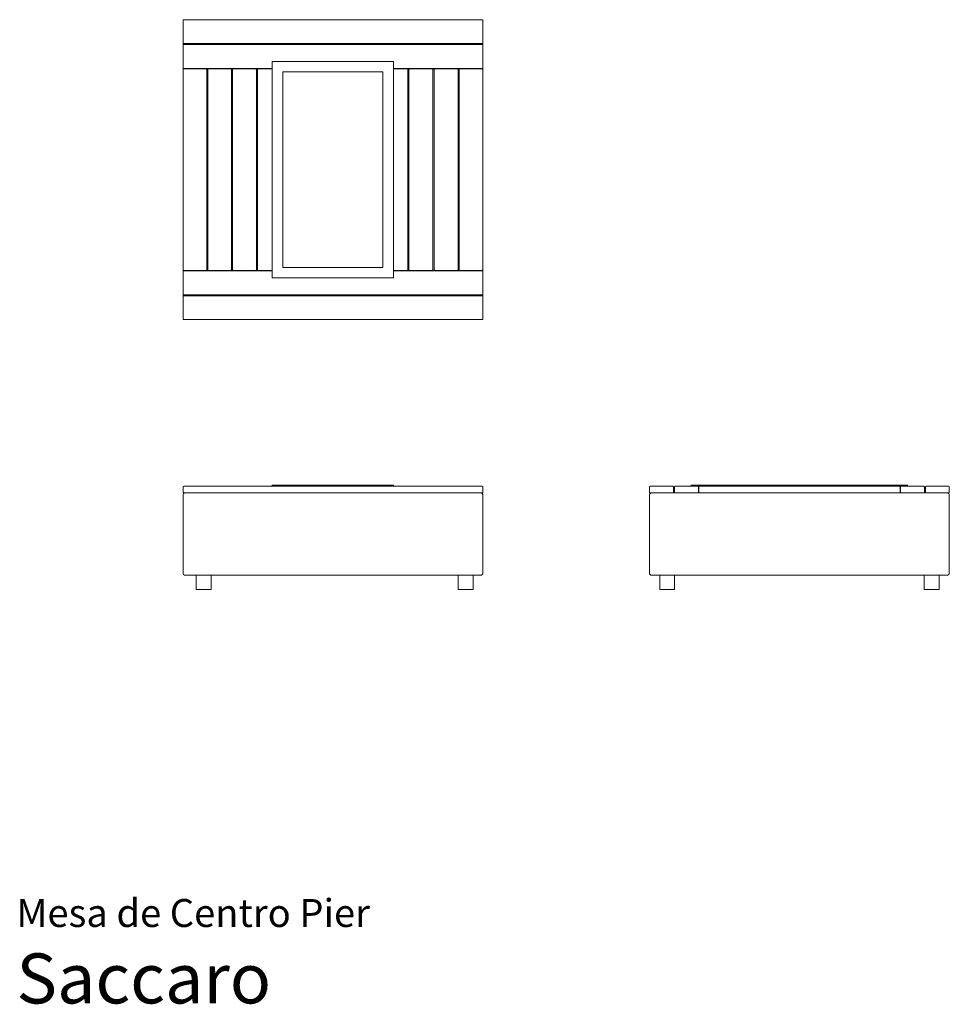
# Model space of a CAD drawing. Units: centimetres. Extents: x 1 to 280, y 0 to 295.
import ezdxf
from ezdxf.enums import TextEntityAlignment as Align

# ---------------------------------------------------------------- set-up
doc = ezdxf.new("R2010")
doc.units = ezdxf.units.CM
doc.layers.get('0').update_dxf_attribs({"lineweight": 0})
doc.styles.add('Saccaro', font='arial.ttf', dxfattribs={"height": 3.5})
doc.styles.get("Standard").update_dxf_attribs({"font": 'arial.ttf'})

# ---------------------------------------------------------------- blocks, each defined once
blk = doc.blocks.new('SaccaroMesaDeCentroPier02VS')
for p, q in [((380.06, 295.37), (380, 295.22)), ((380, 295.22), (380, 294.69)), ((380, 294.69), (380, 294.67)), ((380, 294.67), (380, 288.44)), ((380.2, 295.42), (380.06, 295.37)), ((469.8, 295.42), (380.2, 295.42)), ((469.95, 295.37), (469.8, 295.42)), ((470, 295.22), (469.95, 295.37)), ((470, 288.44), (470, 295.22)), ((380, 288.44), (380.06, 288.29)), ((380, 288.44), (380, 287.73)), ((380.06, 287.88), (380, 287.73)), ((380, 287.73), (380, 280.95)), ((380.06, 288.29), (380.2, 288.24)), ((380.2, 287.93), (380.06, 287.88)), ((380.2, 288.24), (469.8, 288.24)), ((469.8, 287.93), (380.2, 287.93)), ((469.8, 288.24), (469.95, 288.29)), ((469.95, 287.88), (469.8, 287.93)), ((469.95, 288.29), (470, 288.44)), ((470, 287.73), (469.95, 287.88)), ((470, 287.73), (470, 288.44)), ((470, 280.95), (470, 287.73)), ((380, 280.95), (380.06, 280.8)), ((380, 280.95), (380, 280.44)), ((380.06, 280.8), (380.2, 280.75)), ((406.77, 280.75), (380.2, 280.75)), ((406.81, 282.89), (406.77, 282.84)), ((406.77, 282.84), (406.77, 280.75)), ((406.77, 280.75), (406.77, 280.64)), ((443.13, 282.89), (406.81, 282.89)), ((443.17, 282.84), (443.13, 282.89)), ((443.17, 280.75), (443.17, 282.84)), ((469.8, 280.75), (443.17, 280.75)), ((443.17, 280.64), (443.17, 280.75)), ((469.8, 280.75), (469.95, 280.8)), ((469.95, 280.8), (470, 280.95)), ((470, 219.9), (470, 280.95)), ((380.06, 280.59), (380, 280.44)), ((380, 280.44), (380, 220.4)), ((380.2, 280.64), (380.06, 280.59)), ((386.93, 280.64), (380.2, 280.64)), ((387.08, 280.59), (386.93, 280.64)), ((387.13, 280.44), (387.08, 280.59)), ((387.13, 220.4), (387.13, 280.44)), ((387.48, 280.59), (387.43, 280.44)), ((387.43, 280.44), (387.43, 220.4)), ((387.63, 280.64), (387.48, 280.59)), ((394.36, 280.64), (387.63, 280.64)), ((394.5, 280.59), (394.36, 280.64)), ((394.56, 280.44), (394.5, 280.59)), ((394.56, 220.4), (394.56, 280.44)), ((394.94, 280.59), (394.88, 280.44)), ((394.88, 280.44), (394.88, 220.4)), ((395.08, 280.64), (394.94, 280.59)), ((401.81, 280.64), (395.08, 280.64)), ((401.96, 280.59), (401.81, 280.64)), ((402.01, 280.44), (401.96, 280.59)), ((402.01, 220.4), (402.01, 280.44)), ((402.37, 280.59), (402.31, 280.44)), ((402.31, 280.44), (402.31, 220.4)), ((402.51, 280.64), (402.37, 280.59)), ((406.77, 280.64), (402.51, 280.64)), ((406.77, 280.64), (406.77, 220.2)), ((409.94, 279.7), (409.98, 279.75)), ((409.94, 279.7), (409.94, 221.14)), ((439.96, 279.75), (409.98, 279.75)), ((439.96, 279.75), (440, 279.7)), ((440, 221.14), (440, 279.7)), ((447.31, 280.64), (443.17, 280.64)), ((443.17, 220.2), (443.17, 280.64)), ((447.45, 280.59), (447.31, 280.64)), ((447.51, 280.44), (447.45, 280.59)), ((447.51, 220.4), (447.51, 280.44)), ((447.86, 280.59), (447.81, 280.44)), ((447.81, 280.44), (447.81, 220.4)), ((448.01, 280.64), (447.86, 280.59)), ((454.74, 280.64), (448.01, 280.64)), ((454.88, 280.59), (454.74, 280.64)), ((454.94, 280.44), (454.88, 280.59)), ((454.94, 220.4), (454.94, 280.44)), ((455.46, 280.59), (455.41, 280.44)), ((455.41, 220.4), (455.41, 280.44)), ((455.61, 280.64), (455.46, 280.59)), ((462.34, 280.64), (455.61, 280.64)), ((462.48, 280.59), (462.34, 280.64)), ((462.54, 280.44), (462.48, 280.59)), ((462.54, 220.4), (462.54, 280.44)), ((462.89, 280.59), (462.84, 280.44)), ((462.84, 220.4), (462.84, 280.44)), ((463.04, 280.64), (462.89, 280.59)), ((469.77, 280.64), (463.04, 280.64)), ((469.91, 280.59), (469.77, 280.64)), ((469.97, 280.44), (469.91, 280.59)), ((469.97, 220.4), (469.97, 280.44)), ((380, 220.4), (380.06, 220.26)), ((380, 220.4), (380, 219.9)), ((380.06, 220.05), (380, 219.9)), ((380, 219.9), (380, 213.11)), ((380.06, 220.26), (380.2, 220.2)), ((380.2, 220.1), (380.06, 220.05)), ((380.2, 220.2), (386.93, 220.2)), ((406.77, 220.1), (380.2, 220.1)), ((386.93, 220.2), (387.08, 220.26)), ((387.08, 220.26), (387.13, 220.4)), ((387.43, 220.4), (387.48, 220.26)), ((387.48, 220.26), (387.63, 220.2)), ((387.63, 220.2), (394.36, 220.2)), ((394.36, 220.2), (394.5, 220.26)), ((394.5, 220.26), (394.56, 220.4)), ((394.88, 220.4), (394.94, 220.26)), ((394.94, 220.26), (395.08, 220.2)), ((401.81, 220.2), (395.08, 220.2)), ((401.81, 220.2), (401.96, 220.26)), ((401.96, 220.26), (402.01, 220.4)), ((402.31, 220.4), (402.37, 220.26)), ((402.37, 220.26), (402.51, 220.2)), ((402.51, 220.2), (406.77, 220.2)), ((406.77, 220.2), (406.77, 220.1)), ((406.77, 220.1), (406.77, 218)), ((409.98, 221.1), (409.94, 221.14)), ((409.98, 221.1), (439.96, 221.1)), ((440, 221.14), (439.96, 221.1)), ((443.17, 220.2), (447.31, 220.2)), ((443.17, 220.1), (443.17, 220.2)), ((469.8, 220.1), (443.17, 220.1)), ((443.17, 218), (443.17, 220.1)), ((447.31, 220.2), (447.45, 220.26)), ((447.45, 220.26), (447.51, 220.4)), ((447.81, 220.4), (447.86, 220.26)), ((447.86, 220.26), (448.01, 220.2)), ((448.01, 220.2), (454.74, 220.2)), ((454.74, 220.2), (454.88, 220.26)), ((454.88, 220.26), (454.94, 220.4)), ((455.41, 220.4), (455.46, 220.26)), ((455.46, 220.26), (455.61, 220.2)), ((455.61, 220.2), (462.34, 220.2)), ((462.34, 220.2), (462.48, 220.26)), ((462.48, 220.26), (462.54, 220.4)), ((462.84, 220.4), (462.89, 220.26)), ((462.89, 220.26), (463.04, 220.2)), ((463.04, 220.2), (469.77, 220.2)), ((469.77, 220.2), (469.91, 220.26)), ((469.95, 220.05), (469.8, 220.1)), ((469.91, 220.26), (469.97, 220.4)), ((470, 219.9), (469.95, 220.05)), ((470, 213.11), (470, 219.9)), ((406.77, 218), (406.81, 217.96)), ((406.81, 217.96), (443.13, 217.96)), ((443.13, 217.96), (443.17, 218)), ((380, 213.11), (380.06, 212.97)), ((380, 213.11), (380, 212.41)), ((380.06, 212.97), (380.2, 212.91)), ((380.2, 212.91), (469.8, 212.91)), ((469.8, 212.91), (469.95, 212.97)), ((469.95, 212.97), (470, 213.11)), ((470, 212.41), (470, 213.11)), ((380.06, 212.56), (380, 212.41)), ((380, 212.41), (380, 206.17)), ((380.2, 212.61), (380.06, 212.56)), ((469.8, 212.61), (380.2, 212.61)), ((469.95, 212.56), (469.8, 212.61)), ((470, 212.41), (469.95, 212.56)), ((470, 205.62), (470, 212.41)), ((380, 206.16), (380, 206.17)), ((380, 206.16), (380, 205.62)), ((380, 205.62), (380.06, 205.48)), ((380.06, 205.48), (380.2, 205.42)), ((380.2, 205.42), (469.8, 205.42)), ((469.8, 205.42), (469.95, 205.48)), ((469.95, 205.48), (470, 205.62))]:
    blk.add_line(p, q)
blk = doc.blocks.new('SaccaroMesaDeCentroPier02VF')
for p, q in [((380.06, 155.37), (380, 155.22)), ((380, 155.22), (380, 153.62)), ((380.06, 155.37), (380.2, 155.42)), ((380.2, 155.42), (409.94, 155.42)), ((406.8, 155.72), (406.77, 155.68)), ((406.77, 155.68), (406.77, 155.61)), ((406.77, 155.61), (406.8, 155.56)), ((406.8, 155.72), (443.14, 155.72)), ((408.7, 155.56), (406.8, 155.56)), ((408.7, 155.56), (409.94, 155.56)), ((409.94, 155.56), (409.94, 155.42)), ((409.94, 155.56), (440, 155.56)), ((440, 155.42), (409.94, 155.42)), ((440, 155.42), (440, 155.56)), ((440, 155.56), (443.14, 155.56)), ((440, 155.42), (469.8, 155.42)), ((443.17, 155.68), (443.14, 155.72)), ((443.14, 155.56), (443.17, 155.61)), ((443.17, 155.68), (443.17, 155.61)), ((469.95, 155.37), (469.8, 155.42)), ((469.95, 155.37), (470, 155.22)), ((470, 155.22), (470, 153.62)), ((380.06, 153.48), (380, 153.62)), ((380.05, 153), (380, 152.67)), ((380, 129.46), (380, 152.67)), ((380.19, 153.24), (380.05, 153)), ((380.06, 153.48), (380.2, 153.42)), ((380.19, 153.24), (380.42, 153.38)), ((380.2, 153.42), (380.75, 153.42)), ((380.42, 153.38), (380.75, 153.42)), ((469.25, 153.42), (380.75, 153.42)), ((469.25, 153.42), (469.8, 153.42)), ((469.58, 153.38), (469.25, 153.42)), ((469.81, 153.24), (469.58, 153.38)), ((469.95, 153.48), (469.8, 153.42)), ((469.81, 153.24), (469.95, 153)), ((469.95, 153.48), (470, 153.62)), ((469.95, 153), (470, 152.67)), ((470, 129.46), (470, 152.67)), ((380, 129.46), (380.05, 129.13)), ((380.19, 128.9), (380.05, 129.13)), ((380.19, 128.9), (380.42, 128.76)), ((380.42, 128.76), (380.75, 128.71)), ((383.98, 128.71), (380.75, 128.71)), ((383.98, 124.57), (383.98, 128.71)), ((388.44, 128.71), (383.98, 128.71)), ((388.44, 124.57), (388.44, 128.71)), ((462.58, 128.71), (388.44, 128.71)), ((462.58, 124.57), (462.58, 128.71)), ((467.04, 128.71), (462.58, 128.71)), ((467.04, 124.57), (467.04, 128.71)), ((469.25, 128.71), (467.04, 128.71)), ((469.58, 128.76), (469.25, 128.71)), ((469.81, 128.9), (469.58, 128.76)), ((469.81, 128.9), (469.95, 129.13)), ((469.95, 129.13), (470, 129.46)), ((384.02, 124.46), (383.98, 124.57)), ((384.02, 124.46), (384.13, 124.42)), ((384.13, 124.42), (388.29, 124.42)), ((388.4, 124.46), (388.29, 124.42)), ((388.4, 124.46), (388.44, 124.57)), ((462.62, 124.46), (462.58, 124.57)), ((462.62, 124.46), (462.73, 124.42)), ((462.73, 124.42), (466.89, 124.42)), ((466.99, 124.46), (466.89, 124.42)), ((466.99, 124.46), (467.04, 124.57))]:
    blk.add_line(p, q)
blk = doc.blocks.new('SaccaroMesaDeCentroPier02VLE')
for p, q in [((520.06, 155.37), (520, 155.22)), ((520, 155.22), (520, 153.62)), ((520.06, 155.37), (520.2, 155.42)), ((526.99, 155.42), (520.2, 155.42)), ((527.13, 155.37), (526.99, 155.42)), ((527.13, 155.37), (527.19, 155.22)), ((527.19, 155.22), (527.19, 153.62)), ((527.55, 155.37), (527.49, 155.22)), ((527.49, 153.62), (527.49, 155.22)), ((527.55, 155.37), (527.69, 155.42)), ((534.48, 155.42), (527.69, 155.42)), ((532.57, 155.72), (532.54, 155.68)), ((532.54, 155.68), (532.54, 155.61)), ((532.54, 155.61), (532.57, 155.56)), ((532.57, 155.72), (597.43, 155.72)), ((532.57, 155.56), (535.68, 155.56)), ((534.62, 155.37), (534.48, 155.42)), ((534.62, 155.37), (534.68, 155.22)), ((534.68, 155.22), (534.68, 153.62)), ((534.84, 155.37), (534.78, 155.22)), ((534.78, 155.22), (534.78, 153.62)), ((534.98, 155.42), (534.84, 155.37)), ((535.68, 155.42), (534.98, 155.42)), ((535.68, 155.56), (594.32, 155.57)), ((535.68, 155.56), (535.68, 155.42)), ((594.32, 155.42), (535.68, 155.42)), ((594.32, 155.42), (594.32, 155.57)), ((594.32, 155.57), (595.53, 155.56)), ((595.02, 155.42), (594.32, 155.42)), ((595.17, 155.37), (595.02, 155.42)), ((595.17, 155.37), (595.22, 155.22)), ((595.22, 153.62), (595.22, 155.22)), ((595.38, 155.37), (595.32, 155.22)), ((595.32, 155.22), (595.32, 153.62)), ((595.38, 155.37), (595.52, 155.42)), ((602.31, 155.42), (595.52, 155.42)), ((595.53, 155.56), (597.43, 155.56)), ((597.47, 155.68), (597.43, 155.72)), ((597.43, 155.56), (597.47, 155.61)), ((597.47, 155.68), (597.47, 155.61)), ((602.46, 155.37), (602.31, 155.42)), ((602.46, 155.37), (602.51, 155.22)), ((602.51, 155.22), (602.51, 153.62)), ((602.87, 155.37), (602.81, 155.22)), ((602.81, 155.22), (602.81, 153.62)), ((602.87, 155.37), (603.01, 155.42)), ((609.8, 155.42), (603.01, 155.42)), ((609.95, 155.37), (609.8, 155.42)), ((609.95, 155.37), (610, 155.22)), ((610, 155.22), (610, 153.62)), ((520.06, 153.48), (520, 153.62)), ((520.05, 153), (520, 152.67)), ((520, 129.46), (520, 152.67)), ((520.19, 153.24), (520.05, 153)), ((520.2, 153.42), (520.06, 153.48)), ((520.19, 153.24), (520.42, 153.38)), ((520.2, 153.42), (520.75, 153.42)), ((520.75, 153.42), (520.42, 153.38)), ((526.99, 153.42), (520.75, 153.42)), ((527.13, 153.48), (526.99, 153.42)), ((526.99, 153.42), (527.69, 153.42)), ((527.13, 153.48), (527.19, 153.62)), ((527.55, 153.48), (527.49, 153.62)), ((527.69, 153.42), (527.55, 153.48)), ((527.69, 153.42), (534.49, 153.42)), ((534.62, 153.48), (534.49, 153.42)), ((534.49, 153.42), (534.98, 153.42)), ((534.62, 153.48), (534.68, 153.62)), ((534.84, 153.48), (534.78, 153.62)), ((534.84, 153.48), (534.98, 153.42)), ((595.02, 153.42), (534.98, 153.42)), ((595.17, 153.48), (595.02, 153.42)), ((595.02, 153.42), (595.52, 153.42)), ((595.17, 153.48), (595.22, 153.62)), ((595.38, 153.48), (595.32, 153.62)), ((595.52, 153.42), (595.38, 153.48)), ((602.31, 153.42), (595.52, 153.42)), ((602.46, 153.48), (602.31, 153.42)), ((603.01, 153.42), (602.31, 153.42)), ((602.46, 153.48), (602.51, 153.62)), ((602.87, 153.48), (602.81, 153.62)), ((603.01, 153.42), (602.87, 153.48)), ((609.25, 153.42), (603.01, 153.42)), ((609.25, 153.42), (609.8, 153.42)), ((609.58, 153.38), (609.25, 153.42)), ((609.81, 153.24), (609.58, 153.38)), ((609.95, 153.48), (609.8, 153.42)), ((609.81, 153.24), (609.95, 153)), ((609.95, 153.48), (610, 153.62)), ((609.95, 153), (610, 152.67)), ((610, 129.46), (610, 152.67)), ((520, 129.46), (520.05, 129.13)), ((520.19, 128.9), (520.05, 129.13)), ((520.19, 128.9), (520.42, 128.76)), ((520.42, 128.76), (520.75, 128.71)), ((520.75, 128.71), (523.12, 128.71)), ((523.12, 128.71), (523.12, 124.57)), ((527.53, 128.71), (523.12, 128.71)), ((527.53, 124.57), (527.53, 128.71)), ((602.5, 128.71), (527.53, 128.71)), ((602.5, 128.71), (602.5, 124.57)), ((606.91, 128.71), (602.5, 128.71)), ((606.91, 124.57), (606.91, 128.71)), ((606.91, 128.71), (609.25, 128.71)), ((609.58, 128.76), (609.25, 128.71)), ((609.81, 128.9), (609.58, 128.76)), ((609.81, 128.9), (609.95, 129.13)), ((609.95, 129.13), (610, 129.46)), ((523.16, 124.46), (523.12, 124.57)), ((523.16, 124.46), (523.27, 124.42)), ((523.27, 124.42), (527.38, 124.42)), ((527.38, 124.42), (527.49, 124.46)), ((527.49, 124.46), (527.53, 124.57)), ((602.54, 124.46), (602.5, 124.57)), ((602.54, 124.46), (602.65, 124.42)), ((602.65, 124.42), (606.76, 124.42)), ((606.76, 124.42), (606.87, 124.46)), ((606.87, 124.46), (606.91, 124.57))]:
    blk.add_line(p, q)

msp = doc.modelspace()

# ---------------------------------------------------------------- block references
for name in ['SaccaroMesaDeCentroPier02VS', 'SaccaroMesaDeCentroPier02VF', 'SaccaroMesaDeCentroPier02VLE']:
    msp.add_blockref(name, (-330, 0))

# ---------------------------------------------------------------- texts
for s, height, p in [('Mesa de Centro Pier', 8.3936, (0, 20.56)), ('Saccaro', 15, (0, -4.44))]:
    msp.add_text(s, height=height).set_placement(p, align=Align.BOTTOM_LEFT)
at = {"style": 'Saccaro'}
msp.add_text('Saccaro', height=15, dxfattribs=at).set_placement((0, -4.44), align=Align.BOTTOM_LEFT)

doc.saveas('drawing.dxf')
